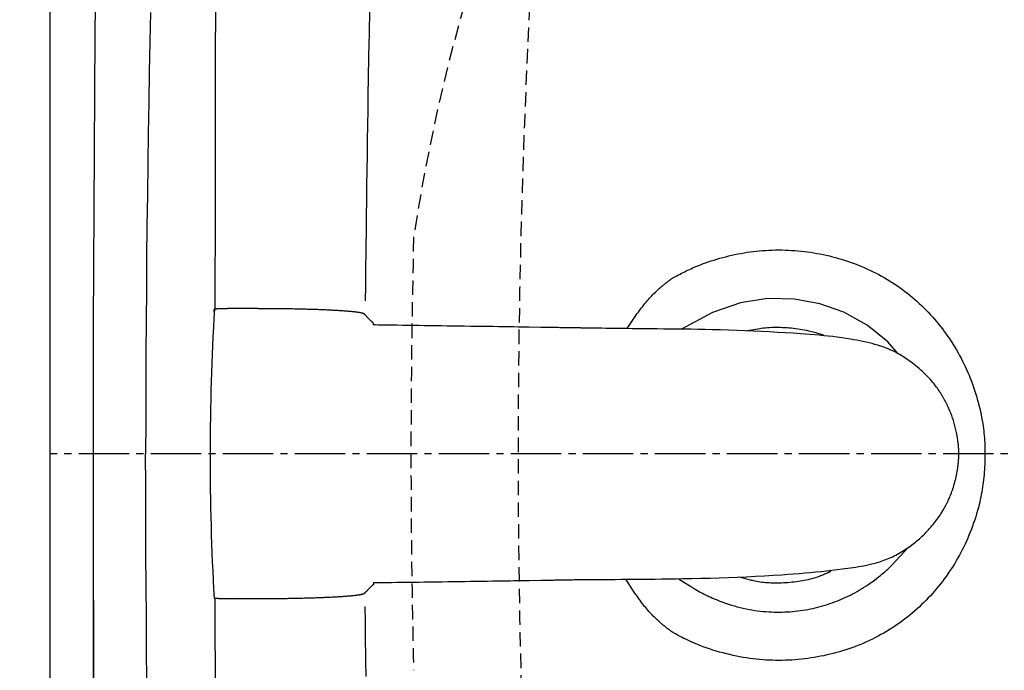
# Model space of a CAD drawing. Extents: x 10 to 2010, y 105 to 2905.
# Drawn here: x 341 to 478, y 2380 to 2470 of the extents above; entities that cross this region are included whole.
import ezdxf

# ---------------------------------------------------------------- set-up
doc = ezdxf.new("R2010")
doc.units = 0
doc.linetypes.add('EXLTYPE1', pattern=[3, 2, -1])
doc.linetypes.add('EXLTYPE3', pattern=[10, 7, -1, 1, -1])
doc.layers.get('0').update_dxf_attribs({"linetype": 'CONTINUOUS'})
doc.layers.get('DEFPOINTS').update_dxf_attribs({"linetype": 'CONTINUOUS'})
for name, color, linetype in [('タンク', 7, 'CONTINUOUS'), ('便器', 7, 'CONTINUOUS'), ('寸法', 7, 'CONTINUOUS'), ('ｱｼﾞｬｽﾀｰ', 7, 'CONTINUOUS')]:
    doc.layers.add(name, color=color, linetype=linetype)
doc.styles.add('EXCADDIM1', font='monotxt', dxfattribs={"width": 0.84, "bigfont": 'extfont'})
doc.styles.get("Standard").update_dxf_attribs({"font": 'monotxt', "bigfont": 'extfont'})
doc.dimstyles.new('ISO-25', dxfattribs={"dimtxt": 2.5, "dimasz": 2.5, "dimexe": 1.25, "dimexo": 0.625, "dimtad": 1, "dimtxsty": 'STANDARD', "dimcen": 2.5, "dimazin": 3, "dimtfac": 1, "dimtmove": 0, "dimatfit": 3})

# ---------------------------------------------------------------- blocks, each defined once
blk = doc.blocks.new('EX_NORM')
at = {"color": 0, "linetype": 'CONTINUOUS'}
for q in [(-1, 0.1667), (-1, 0), (-1, -0.1667)]:
    blk.add_line((0, 0), q, dxfattribs=at)
blk = doc.blocks.new('*D15')
at = {"layer": 'DEFPOINTS', "color": 0}
for p in [(351, 2415), (1100, 2410), (1100, 2032)]:
    blk.add_point(p, dxfattribs=at)
at = {"layer": '寸法', "color": 3, "linetype": 'CONTINUOUS'}
for p, q in [((351, 2408), (351, 2022)), ((381, 2032), (1070, 2032))]:
    blk.add_line(p, q, dxfattribs=at)
at = {"layer": '寸法', "color": 3, "xscale": 30, "yscale": 30, "zscale": 30, "rotation": 180}
blk.add_blockref('EX_NORM', (351, 2032), dxfattribs=at)
at = {"layer": '寸法', "color": 3, "xscale": 30, "yscale": 30, "zscale": 30}
blk.add_blockref('EX_NORM', (1100, 2032), dxfattribs=at)
at = {"layer": '寸法', "color": 2, "insert": (725.5, 2055.5), "char_height": 40, "attachment_point": 5, "style": 'EXCADDIM1'}
blk.add_mtext('740', dxfattribs=at)
blk = doc.blocks.new('*D19')
at = {"layer": 'DEFPOINTS', "color": 0}
for p in [(1100, 2410), (345, 2399), (345, 1977)]:
    blk.add_point(p, dxfattribs=at)
at = {"layer": '寸法', "color": 3, "linetype": 'CONTINUOUS'}
for p, q in [((1100, 2403), (1100, 1967)), ((345, 2392), (345, 1967)), ((1070, 1977), (375, 1977))]:
    blk.add_line(p, q, dxfattribs=at)
at = {"layer": '寸法', "color": 3, "xscale": 30, "yscale": 30, "zscale": 30, "rotation": 180}
blk.add_blockref('EX_NORM', (345, 1977), dxfattribs=at)
at = {"layer": '寸法', "color": 3, "xscale": 30, "yscale": 30, "zscale": 30}
blk.add_blockref('EX_NORM', (1100, 1977), dxfattribs=at)
at = {"layer": '寸法', "color": 2, "insert": (722.5, 2000.5), "char_height": 40, "attachment_point": 5, "style": 'EXCADDIM1'}
blk.add_mtext('755', dxfattribs=at)
blk = doc.blocks.new('*D21')
at = {"layer": 'DEFPOINTS', "color": 0}
for p in [(376.25, 2410), (285.5, 2110), (345, 2110)]:
    blk.add_point(p, dxfattribs=at)
at = {"layer": '寸法', "color": 3, "linetype": 'CONTINUOUS'}
for p, q in [((339.4, 2410), (275.5, 2410)), ((285.5, 2380), (285.5, 2140)), ((308.15, 2110), (275.5, 2110))]:
    blk.add_line(p, q, dxfattribs=at)
at = {"layer": '寸法', "color": 3, "xscale": 30, "yscale": 30, "zscale": 30}
for p, rotation in [((285.5, 2410), 90), ((285.5, 2110), 270)]:
    blk.add_blockref('EX_NORM', p, dxfattribs=dict(at, rotation=rotation))
at = {"layer": '寸法', "color": 2, "insert": (262, 2260), "char_height": 40, "attachment_point": 5, "rotation": 90, "style": 'EXCADDIM1'}
blk.add_mtext('300', dxfattribs=at)

msp = doc.modelspace()

# ---------------------------------------------------------------- linework, layer by layer
at = {"layer": 'タンク', "color": 6, "linetype": 'CONTINUOUS'}
for p, q in [((367.791, 2430.049), (367.712, 2429.781)), ((367.791, 2430.049), (367.712, 2429.781)), ((413.18, 2427.559), (411.562, 2427.583)), ((411.558, 2392.414), (413.175, 2392.439)), ((370.746, 2390.195), (370.746, 2390.195))]:
    msp.add_line(p, q, dxfattribs=at)
at = {"layer": 'タンク', "color": 2, "linetype": 'CONTINUOUS', "flags": 128}
for points in [[(351.335, 2476.302), (351.255, 2468.241), (351.186, 2460.151), (351.129, 2452.055), (351.083, 2443.974), (351.047, 2435.93), (351.021, 2427.944), (351.005, 2420.038), (350.999, 2412.234), (351.001, 2405.685), (351.01, 2399.213), (351.026, 2392.806), (351.048, 2386.452), (351.076, 2380.137), (351.112, 2373.85)], [(358.962, 2471.302), (358.878, 2467.213), (358.799, 2463.061), (358.725, 2458.853), (358.656, 2454.596), (358.593, 2450.297), (358.535, 2445.962), (358.482, 2441.598), (358.436, 2437.212), (358.396, 2432.811), (358.363, 2428.401), (358.336, 2423.99), (358.315, 2419.239), (358.301, 2414.495), (358.296, 2410)], [(431.286, 2434.304), (431.286, 2434.304), (431.286, 2434.304), (431.286, 2434.304), (431.286, 2434.304), (431.286, 2434.304), (431.286, 2434.304), (431.286, 2434.304), (431.286, 2434.304), (431.286, 2434.304), (431.286, 2434.304), (431.286, 2434.304), (431.295, 2434.309), (431.322, 2434.324), (431.365, 2434.349), (431.421, 2434.381), (431.49, 2434.419), (431.57, 2434.464), (431.658, 2434.514), (431.753, 2434.567), (431.853, 2434.622), (431.957, 2434.68), (432.062, 2434.737), (432.275, 2434.852), (432.487, 2434.966), (432.701, 2435.077), (432.915, 2435.186), (433.13, 2435.294), (433.347, 2435.4), (433.565, 2435.504), (433.786, 2435.607), (434.009, 2435.708), (434.234, 2435.808), (434.463, 2435.907), (434.837, 2436.062), (435.219, 2436.214), (435.607, 2436.362), (436.001, 2436.506), (436.399, 2436.645), (436.801, 2436.78), (437.205, 2436.909), (437.611, 2437.034), (438.017, 2437.153), (438.423, 2437.266), (438.828, 2437.373), (439.257, 2437.48), (439.685, 2437.581), (440.11, 2437.674), (440.533, 2437.761), (440.956, 2437.841), (441.377, 2437.914), (441.797, 2437.981), (442.218, 2438.041), (442.638, 2438.095), (443.059, 2438.142), (443.481, 2438.184), (443.928, 2438.221), (444.376, 2438.252), (444.825, 2438.276), (445.274, 2438.293), (445.724, 2438.304), (446.174, 2438.308), (446.625, 2438.305), (447.074, 2438.295), (447.524, 2438.279), (447.972, 2438.256), (448.42, 2438.226), (448.864, 2438.19), (449.307, 2438.147), (449.748, 2438.098), (450.188, 2438.042), (450.627, 2437.98), (451.064, 2437.911), (451.5, 2437.836), (451.934, 2437.755), (452.366, 2437.667), (452.797, 2437.573), (453.226, 2437.473), (453.646, 2437.369), (454.064, 2437.258), (454.481, 2437.142), (454.895, 2437.02), (455.308, 2436.892), (455.718, 2436.758), (456.127, 2436.618), (456.534, 2436.472), (456.938, 2436.32), (457.34, 2436.162), (457.74, 2435.998), (458.137, 2435.829), (458.532, 2435.653), (458.924, 2435.472), (459.314, 2435.284), (459.7, 2435.091), (460.084, 2434.891), (460.464, 2434.685), (460.84, 2434.474), (461.213, 2434.256), (461.582, 2434.032), (461.948, 2433.801), (462.308, 2433.565), (462.664, 2433.323), (463.017, 2433.075), (463.365, 2432.821), (463.709, 2432.562), (464.048, 2432.297), (464.384, 2432.026), (464.715, 2431.75), (465.042, 2431.468), (465.364, 2431.182), (465.683, 2430.89), (466, 2430.591), (466.313, 2430.286), (466.621, 2429.977), (466.924, 2429.663), (467.223, 2429.344), (467.517, 2429.02), (467.806, 2428.692), (468.09, 2428.359), (468.369, 2428.022), (468.643, 2427.68), (468.911, 2427.334), (469.175, 2426.983), (469.433, 2426.628), (469.686, 2426.269), (469.934, 2425.905), (470.175, 2425.538), (470.411, 2425.168), (470.642, 2424.794), (470.867, 2424.416), (471.085, 2424.035), (471.299, 2423.651), (471.506, 2423.264), (471.704, 2422.88), (471.897, 2422.492), (472.085, 2422.101), (472.266, 2421.707), (472.442, 2421.31), (472.612, 2420.909), (472.776, 2420.504), (472.934, 2420.096), (473.087, 2419.684), (473.234, 2419.267), (473.376, 2418.847), (473.509, 2418.429), (473.637, 2418.009), (473.759, 2417.585), (473.875, 2417.16), (473.985, 2416.733), (474.088, 2416.307), (474.185, 2415.881), (474.275, 2415.456), (474.359, 2415.034), (474.435, 2414.614), (474.504, 2414.198), (474.555, 2413.861), (474.601, 2413.526), (474.642, 2413.194), (474.679, 2412.862), (474.711, 2412.532), (474.739, 2412.203), (474.763, 2411.874), (474.782, 2411.544), (474.798, 2411.213), (474.809, 2410.881), (474.817, 2410.547), (474.822, 2410.206), (474.822, 2409.863), (474.819, 2409.518), (474.813, 2409.173), (474.802, 2408.826), (474.788, 2408.479), (474.77, 2408.132), (474.749, 2407.786), (474.724, 2407.44), (474.695, 2407.096), (474.663, 2406.754), (474.626, 2406.405), (474.585, 2406.059), (474.54, 2405.714), (474.491, 2405.369), (474.437, 2405.026), (474.379, 2404.682), (474.316, 2404.338), (474.248, 2403.994), (474.175, 2403.648), (474.096, 2403.301), (474.012, 2402.953), (473.904, 2402.529), (473.787, 2402.103), (473.663, 2401.675), (473.531, 2401.246), (473.393, 2400.817), (473.247, 2400.388), (473.095, 2399.961), (472.936, 2399.535), (472.772, 2399.113), (472.601, 2398.694), (472.425, 2398.279), (472.245, 2397.872), (472.06, 2397.47), (471.869, 2397.073), (471.673, 2396.68), (471.472, 2396.292), (471.266, 2395.908), (471.054, 2395.528), (470.837, 2395.152), (470.615, 2394.78), (470.387, 2394.412), (470.154, 2394.048), (469.915, 2393.687), (469.672, 2393.33), (469.423, 2392.976), (469.168, 2392.627), (468.909, 2392.281), (468.644, 2391.939), (468.374, 2391.601), (468.099, 2391.267), (467.819, 2390.937), (467.534, 2390.612), (467.244, 2390.292), (466.947, 2389.973), (466.645, 2389.66), (466.339, 2389.351), (466.027, 2389.047), (465.711, 2388.748), (465.39, 2388.454), (465.064, 2388.165), (464.734, 2387.881), (464.399, 2387.602), (464.06, 2387.329), (463.716, 2387.061), (463.362, 2386.794), (463.004, 2386.534), (462.642, 2386.279), (462.276, 2386.03), (461.905, 2385.787), (461.531, 2385.551), (461.153, 2385.32), (460.77, 2385.096), (460.385, 2384.878), (459.995, 2384.667), (459.602, 2384.463), (459.204, 2384.264), (458.801, 2384.072), (458.396, 2383.886), (457.988, 2383.707), (457.577, 2383.535), (457.163, 2383.369), (456.747, 2383.21), (456.328, 2383.057), (455.906, 2382.91), (455.483, 2382.77), (455.057, 2382.636), (454.627, 2382.507), (454.195, 2382.385), (453.761, 2382.269), (453.325, 2382.159), (452.888, 2382.056), (452.449, 2381.959), (452.009, 2381.869), (451.568, 2381.785), (451.125, 2381.708), (450.681, 2381.638), (450.237, 2381.574), (449.791, 2381.517), (449.345, 2381.467), (448.898, 2381.424), (448.451, 2381.387), (448.003, 2381.357), (447.554, 2381.334), (447.106, 2381.318), (446.657, 2381.308), (446.208, 2381.305), (445.76, 2381.308), (445.311, 2381.319), (444.864, 2381.336), (444.416, 2381.359), (443.969, 2381.39), (443.52, 2381.427), (443.07, 2381.472), (442.619, 2381.524), (442.166, 2381.583), (441.711, 2381.65), (441.253, 2381.725), (440.792, 2381.807), (440.328, 2381.898), (439.862, 2381.996), (439.393, 2382.102), (438.923, 2382.215), (438.452, 2382.336), (437.983, 2382.465), (437.515, 2382.6), (437.051, 2382.742), (436.591, 2382.891), (436.136, 2383.047), (435.688, 2383.209), (435.248, 2383.377), (434.959, 2383.492), (434.674, 2383.609), (434.393, 2383.73), (434.115, 2383.852), (433.839, 2383.978), (433.567, 2384.105), (433.297, 2384.236), (433.029, 2384.368), (432.763, 2384.504), (432.499, 2384.641), (432.237, 2384.781), (432.107, 2384.851), (431.98, 2384.921), (431.857, 2384.988), (431.741, 2385.053), (431.634, 2385.113), (431.537, 2385.167), (431.453, 2385.214), (431.384, 2385.253), (431.333, 2385.282), (431.3, 2385.301), (431.289, 2385.307), (431.289, 2385.307), (431.289, 2385.307), (431.289, 2385.307), (431.289, 2385.307), (431.289, 2385.307), (431.289, 2385.307), (431.289, 2385.307), (431.289, 2385.307), (431.289, 2385.307), (431.289, 2385.307), (431.289, 2385.307)], [(429.81, 2433.128), (429.81, 2433.128), (429.811, 2433.129), (429.814, 2433.131), (429.817, 2433.134), (429.821, 2433.137), (429.825, 2433.141), (429.83, 2433.145), (429.835, 2433.149), (429.841, 2433.154), (429.848, 2433.16), (429.854, 2433.165), (429.888, 2433.193), (429.925, 2433.224), (429.967, 2433.258), (430.013, 2433.296), (430.061, 2433.336), (430.112, 2433.378), (430.165, 2433.421), (430.219, 2433.465), (430.274, 2433.509), (430.329, 2433.553), (430.384, 2433.597), (430.438, 2433.64), (430.491, 2433.682), (430.544, 2433.723), (430.596, 2433.764), (430.648, 2433.804), (430.7, 2433.844), (430.752, 2433.884), (430.804, 2433.924), (430.857, 2433.965), (430.91, 2434.007), (430.964, 2434.049), (431.007, 2434.082), (431.049, 2434.115), (431.09, 2434.148), (431.129, 2434.179), (431.166, 2434.208), (431.2, 2434.235), (431.229, 2434.258), (431.253, 2434.277), (431.271, 2434.291), (431.282, 2434.301), (431.286, 2434.304), (431.286, 2434.304), (431.286, 2434.304), (431.286, 2434.304), (431.286, 2434.304), (431.286, 2434.304), (431.286, 2434.304), (431.286, 2434.304), (431.286, 2434.304), (431.286, 2434.304), (431.286, 2434.304), (431.286, 2434.304)], [(425.15, 2427.38), (426.275, 2429.079), (426.413, 2429.281), (426.554, 2429.482), (426.698, 2429.682), (426.845, 2429.88), (426.995, 2430.077), (427.147, 2430.274), (427.302, 2430.47), (427.46, 2430.666), (427.621, 2430.862), (427.776, 2431.048), (427.933, 2431.233), (428.09, 2431.416), (428.248, 2431.597), (428.405, 2431.773), (428.561, 2431.945), (428.715, 2432.11), (428.866, 2432.268), (429.013, 2432.418), (429.156, 2432.558), (429.294, 2432.688), (429.344, 2432.734), (429.394, 2432.778), (429.442, 2432.82), (429.489, 2432.861), (429.534, 2432.9), (429.578, 2432.937), (429.62, 2432.972), (429.66, 2433.005), (429.698, 2433.036), (429.733, 2433.065), (429.766, 2433.092), (429.772, 2433.097), (429.778, 2433.102), (429.784, 2433.107), (429.789, 2433.111), (429.794, 2433.115), (429.799, 2433.119), (429.802, 2433.122), (429.805, 2433.124), (429.808, 2433.126), (429.809, 2433.127), (429.81, 2433.128)], [(441.584, 2427.075), (443.573, 2427.41), (443.757, 2427.438), (444.041, 2427.476), (444.33, 2427.508), (444.622, 2427.534), (444.917, 2427.554), (445.216, 2427.569), (445.516, 2427.578), (445.818, 2427.582), (446.121, 2427.58), (446.425, 2427.574), (446.729, 2427.562), (447.032, 2427.546), (447.339, 2427.526), (447.644, 2427.5), (447.949, 2427.471), (448.252, 2427.437), (448.553, 2427.398), (448.853, 2427.356), (449.151, 2427.31), (449.447, 2427.26), (449.741, 2427.207), (450.033, 2427.15), (450.322, 2427.09), (450.533, 2427.043), (450.742, 2426.995), (450.95, 2426.944), (451.156, 2426.891), (451.36, 2426.835), (451.562, 2426.775), (451.761, 2426.713), (451.958, 2426.647), (452.153, 2426.577), (452.344, 2426.503), (452.442, 2426.463)], [(358.482, 2378.402), (358.436, 2382.787), (358.396, 2387.189), (358.363, 2391.599), (358.336, 2396.01), (358.315, 2400.761), (358.301, 2405.505), (358.296, 2410)], [(453.44, 2393.649), (453.419, 2393.64), (453.386, 2393.625), (453.347, 2393.608), (453.303, 2393.588), (453.256, 2393.568), (453.207, 2393.546), (453.155, 2393.523), (453.102, 2393.499), (452.971, 2393.441), (452.837, 2393.382), (452.701, 2393.323), (452.564, 2393.263), (452.424, 2393.203), (452.282, 2393.144), (452.137, 2393.086), (451.991, 2393.028), (451.843, 2392.971), (451.693, 2392.916), (451.541, 2392.863), (451.294, 2392.782), (451.043, 2392.705), (450.788, 2392.633), (450.529, 2392.566), (450.267, 2392.504), (450.002, 2392.446), (449.735, 2392.392), (449.466, 2392.342), (449.196, 2392.297), (448.925, 2392.255), (448.653, 2392.217), (448.354, 2392.18), (448.055, 2392.147), (447.755, 2392.118), (447.456, 2392.094), (447.156, 2392.073), (446.857, 2392.058), (446.557, 2392.046), (446.258, 2392.039), (445.959, 2392.037), (445.66, 2392.038), (445.362, 2392.044), (445.111, 2392.052), (444.86, 2392.064), (444.611, 2392.079), (444.362, 2392.098), (444.115, 2392.12), (443.87, 2392.146), (443.626, 2392.177), (443.385, 2392.212), (443.146, 2392.252), (442.911, 2392.297), (442.678, 2392.346), (442.541, 2392.378), (442.406, 2392.412), (442.273, 2392.446), (440.663, 2392.884)], [(429.805, 2386.49), (429.8, 2386.494), (429.787, 2386.506), (429.767, 2386.525), (429.74, 2386.55), (429.707, 2386.58), (429.669, 2386.616), (429.627, 2386.655), (429.581, 2386.697), (429.533, 2386.742), (429.483, 2386.788), (429.432, 2386.835), (429.331, 2386.93), (429.228, 2387.025), (429.126, 2387.12), (429.024, 2387.217), (428.922, 2387.315), (428.819, 2387.414), (428.717, 2387.515), (428.614, 2387.617), (428.512, 2387.722), (428.41, 2387.829), (428.307, 2387.939), (428.158, 2388.104), (428.01, 2388.274), (427.862, 2388.449), (427.715, 2388.628), (427.569, 2388.81), (427.425, 2388.995), (427.282, 2389.181), (427.14, 2389.368), (427.001, 2389.556), (426.864, 2389.743), (426.729, 2389.928), (426.624, 2390.075), (426.521, 2390.22), (426.419, 2390.364), (426.32, 2390.507), (426.222, 2390.649), (426.126, 2390.79), (426.033, 2390.931), (424.962, 2392.569)], [(431.289, 2385.307), (431.289, 2385.307), (431.289, 2385.307), (431.289, 2385.307), (431.289, 2385.307), (431.289, 2385.307), (431.289, 2385.307), (431.289, 2385.307), (431.289, 2385.307), (431.289, 2385.307), (431.289, 2385.307), (431.289, 2385.307), (431.283, 2385.312), (431.266, 2385.325), (431.239, 2385.346), (431.204, 2385.374), (431.162, 2385.407), (431.114, 2385.444), (431.061, 2385.485), (431.005, 2385.529), (430.948, 2385.574), (430.89, 2385.62), (430.833, 2385.665), (430.777, 2385.709), (430.723, 2385.752), (430.671, 2385.793), (430.62, 2385.834), (430.569, 2385.875), (430.519, 2385.915), (430.468, 2385.956), (430.417, 2385.997), (430.365, 2386.039), (430.311, 2386.082), (430.256, 2386.126), (430.199, 2386.172), (430.142, 2386.218), (430.085, 2386.264), (430.03, 2386.308), (429.978, 2386.35), (429.93, 2386.388), (429.888, 2386.422), (429.854, 2386.45), (429.827, 2386.471), (429.81, 2386.485), (429.805, 2386.49)]]:
    msp.add_lwpolyline(points, dxfattribs=at)
at = {"layer": 'タンク', "color": 4, "linetype": 'CONTINUOUS', "flags": 128}
for points in [[(389.374, 2471.617), (389.309, 2468.403), (389.249, 2465.23), (389.194, 2462.112), (389.157, 2459.93), (389.123, 2457.778), (389.09, 2455.65), (389.06, 2453.541), (389.03, 2451.444), (389.002, 2449.355), (388.975, 2447.266), (388.949, 2445.173), (388.923, 2443.071), (388.897, 2440.953), (388.871, 2438.813), (388.856, 2437.532), (388.84, 2436.265), (388.825, 2435.034), (388.811, 2433.862), (388.798, 2432.771), (388.786, 2431.786), (388.779, 2431.233)], [(462.789, 2423.895), (461.329, 2425.569), (458.465, 2427.869), (455.248, 2429.648), (451.879, 2430.845), (448.363, 2431.492), (444.609, 2431.552), (440.898, 2430.988), (436.976, 2429.613), (432.71, 2427.305)], [(432.252, 2392.646), (433.852, 2391.647), (433.912, 2391.61), (433.985, 2391.565), (434.069, 2391.513), (434.163, 2391.456), (434.264, 2391.394), (434.371, 2391.33), (434.482, 2391.263), (434.595, 2391.196), (434.824, 2391.063), (435.056, 2390.931), (435.289, 2390.802), (435.524, 2390.676), (435.762, 2390.551), (436.003, 2390.429), (436.246, 2390.309), (436.492, 2390.192), (436.741, 2390.077), (436.993, 2389.964), (437.248, 2389.854), (437.63, 2389.695), (438.019, 2389.542), (438.414, 2389.395), (438.813, 2389.254), (439.217, 2389.12), (439.623, 2388.992), (440.031, 2388.871), (440.441, 2388.758), (440.851, 2388.652), (441.26, 2388.554), (441.667, 2388.465), (442.065, 2388.385), (442.46, 2388.314), (442.853, 2388.251), (443.245, 2388.196), (443.634, 2388.148), (444.022, 2388.108), (444.409, 2388.074), (444.794, 2388.048), (445.179, 2388.029), (445.562, 2388.016), (445.944, 2388.01), (446.307, 2388.01), (446.668, 2388.016), (447.03, 2388.027), (447.39, 2388.045), (447.75, 2388.068), (448.109, 2388.096), (448.468, 2388.131), (448.826, 2388.172), (449.183, 2388.218), (449.539, 2388.27), (449.895, 2388.328), (450.239, 2388.391), (450.582, 2388.458), (450.924, 2388.532), (451.266, 2388.61), (451.606, 2388.694), (451.945, 2388.784), (452.282, 2388.878), (452.618, 2388.978), (452.952, 2389.082), (453.285, 2389.192), (453.616, 2389.306), (453.936, 2389.422), (454.254, 2389.543), (454.57, 2389.669), (454.885, 2389.8), (455.199, 2389.936), (455.512, 2390.078), (455.823, 2390.225), (456.134, 2390.379), (456.444, 2390.538), (456.753, 2390.704), (457.062, 2390.876), (457.367, 2391.053), (457.672, 2391.237), (457.975, 2391.426), (458.277, 2391.621), (458.577, 2391.821), (458.874, 2392.026), (459.169, 2392.235), (459.462, 2392.449), (459.75, 2392.667), (460.035, 2392.888), (460.316, 2393.112), (460.523, 2393.282), (460.726, 2393.452), (460.927, 2393.625), (461.124, 2393.8), (461.317, 2393.977), (461.506, 2394.156), (461.691, 2394.338), (461.871, 2394.522), (464.17, 2396.977)], [(388.897, 2379.047), (388.871, 2381.187), (388.856, 2382.468), (388.84, 2383.735), (388.825, 2384.966), (388.811, 2386.138), (388.798, 2387.228), (388.786, 2388.214), (388.779, 2388.767)]]:
    msp.add_lwpolyline(points, dxfattribs=at)
at = {"layer": 'タンク', "color": 6, "linetype": 'CONTINUOUS', "flags": 128}
for points in [[(370.085, 2430.156), (370.085, 2430.156), (370.085, 2430.156), (370.085, 2430.156), (370.085, 2430.156), (370.085, 2430.156), (370.085, 2430.156), (370.085, 2430.156), (370.085, 2430.156), (370.085, 2430.156), (370.085, 2430.156), (370.085, 2430.156), (370.083, 2430.156), (370.077, 2430.156), (370.068, 2430.156), (370.056, 2430.156), (370.04, 2430.156), (370.023, 2430.156), (370.003, 2430.156), (369.982, 2430.156), (369.96, 2430.156), (369.936, 2430.156), (369.913, 2430.156), (369.865, 2430.156), (369.816, 2430.156), (369.767, 2430.156), (369.718, 2430.156), (369.668, 2430.156), (369.617, 2430.155), (369.567, 2430.154), (369.516, 2430.154), (369.464, 2430.153), (369.412, 2430.152), (369.359, 2430.151), (369.289, 2430.15), (369.218, 2430.149), (369.147, 2430.147), (369.075, 2430.146), (369.003, 2430.144), (368.931, 2430.142), (368.859, 2430.14), (368.787, 2430.137), (368.715, 2430.135), (368.644, 2430.132), (368.573, 2430.129), (368.519, 2430.127), (368.465, 2430.125), (368.412, 2430.122), (368.36, 2430.119), (368.308, 2430.116), (368.258, 2430.113), (368.208, 2430.11), (368.159, 2430.106), (368.112, 2430.102), (368.066, 2430.098), (368.021, 2430.094), (368.001, 2430.092), (367.981, 2430.09), (367.962, 2430.088), (367.943, 2430.085), (367.925, 2430.083), (367.907, 2430.08), (367.889, 2430.077), (367.872, 2430.074), (367.856, 2430.071), (367.84, 2430.068), (367.824, 2430.064), (367.82, 2430.063), (367.816, 2430.062), (367.811, 2430.061), (367.807, 2430.059), (367.804, 2430.058), (367.8, 2430.057), (367.798, 2430.055), (367.795, 2430.054), (367.793, 2430.053), (367.792, 2430.051), (367.791, 2430.05), (367.791, 2430.05), (367.791, 2430.05), (367.791, 2430.05), (367.791, 2430.049), (367.791, 2430.049), (367.791, 2430.049), (367.791, 2430.049), (367.791, 2430.049), (367.791, 2430.049), (367.791, 2430.049), (367.791, 2430.049)], [(370.085, 2430.156), (370.085, 2430.156), (370.085, 2430.156), (370.085, 2430.156), (370.085, 2430.156), (370.085, 2430.156), (370.085, 2430.156), (370.085, 2430.156), (370.085, 2430.156), (370.085, 2430.156), (370.085, 2430.156), (370.085, 2430.156), (370.083, 2430.156), (370.077, 2430.156), (370.068, 2430.156), (370.056, 2430.156), (370.04, 2430.156), (370.023, 2430.156), (370.003, 2430.156), (369.982, 2430.156), (369.96, 2430.156), (369.936, 2430.156), (369.913, 2430.156), (369.865, 2430.156), (369.816, 2430.156), (369.767, 2430.156), (369.718, 2430.156), (369.668, 2430.156), (369.617, 2430.155), (369.567, 2430.154), (369.516, 2430.154), (369.464, 2430.153), (369.412, 2430.152), (369.359, 2430.151), (369.289, 2430.15), (369.218, 2430.149), (369.147, 2430.147), (369.075, 2430.146), (369.003, 2430.144), (368.931, 2430.142), (368.859, 2430.14), (368.787, 2430.137), (368.715, 2430.135), (368.644, 2430.132), (368.573, 2430.129), (368.519, 2430.127), (368.465, 2430.125), (368.412, 2430.122), (368.36, 2430.119), (368.308, 2430.116), (368.258, 2430.113), (368.208, 2430.11), (368.159, 2430.106), (368.112, 2430.102), (368.066, 2430.098), (368.021, 2430.094), (368.001, 2430.092), (367.981, 2430.09), (367.962, 2430.088), (367.943, 2430.085), (367.925, 2430.083), (367.907, 2430.08), (367.889, 2430.077), (367.872, 2430.074), (367.856, 2430.071), (367.84, 2430.068), (367.824, 2430.064), (367.82, 2430.063), (367.816, 2430.062), (367.811, 2430.061), (367.807, 2430.059), (367.804, 2430.058), (367.8, 2430.057), (367.798, 2430.055), (367.795, 2430.054), (367.793, 2430.053), (367.792, 2430.051), (367.791, 2430.05), (367.791, 2430.05), (367.791, 2430.05), (367.791, 2430.05), (367.791, 2430.049), (367.791, 2430.049), (367.791, 2430.049), (367.791, 2430.049), (367.791, 2430.049), (367.791, 2430.049), (367.791, 2430.049), (367.791, 2430.049)], [(373.664, 2430.156), (373.264, 2430.156), (371.664, 2430.156), (370.086, 2430.156)], [(388.645, 2429.414), (388.644, 2429.415), (388.642, 2429.416), (388.639, 2429.417), (388.635, 2429.419), (388.63, 2429.422), (388.624, 2429.425), (388.617, 2429.428), (388.61, 2429.432), (388.603, 2429.435), (388.596, 2429.439), (388.589, 2429.442), (388.576, 2429.449), (388.563, 2429.456), (388.551, 2429.462), (388.54, 2429.467), (388.529, 2429.473), (388.518, 2429.478), (388.508, 2429.482), (388.497, 2429.487), (388.487, 2429.491), (388.476, 2429.496), (388.465, 2429.5), (388.416, 2429.517), (388.36, 2429.533), (388.297, 2429.549), (388.23, 2429.564), (388.159, 2429.578), (388.083, 2429.592), (388.005, 2429.605), (387.925, 2429.618), (387.843, 2429.63), (387.76, 2429.642), (387.677, 2429.653), (387.559, 2429.668), (387.442, 2429.683), (387.327, 2429.696), (387.212, 2429.709), (387.098, 2429.721), (386.985, 2429.733), (386.872, 2429.744), (386.76, 2429.755), (386.648, 2429.765), (386.537, 2429.775), (386.425, 2429.785), (386.283, 2429.796), (386.141, 2429.808), (385.999, 2429.819), (385.857, 2429.829), (385.715, 2429.839), (385.573, 2429.849), (385.431, 2429.859), (385.289, 2429.868), (385.147, 2429.877), (385.005, 2429.885), (384.862, 2429.894), (384.691, 2429.904), (384.519, 2429.913), (384.348, 2429.922), (384.176, 2429.931), (384.004, 2429.94), (383.832, 2429.948), (383.66, 2429.956), (383.488, 2429.964), (383.316, 2429.972), (383.144, 2429.979), (382.972, 2429.987), (382.776, 2429.994), (382.581, 2430.002), (382.385, 2430.01), (382.188, 2430.017), (381.991, 2430.024), (381.793, 2430.03), (381.594, 2430.037), (381.394, 2430.043), (381.193, 2430.05), (380.989, 2430.056), (380.784, 2430.061), (380.558, 2430.068), (380.329, 2430.074), (380.1, 2430.079), (379.869, 2430.085), (379.639, 2430.09), (379.409, 2430.096), (379.18, 2430.101), (378.952, 2430.105), (378.727, 2430.11), (378.504, 2430.114), (378.284, 2430.118), (378.12, 2430.121), (377.957, 2430.123), (377.796, 2430.126), (377.636, 2430.128), (377.477, 2430.13), (377.317, 2430.132), (377.157, 2430.134), (376.997, 2430.136), (376.835, 2430.138), (376.672, 2430.14), (376.507, 2430.141), (376.369, 2430.143), (376.231, 2430.144), (376.091, 2430.145), (375.952, 2430.146), (375.814, 2430.147), (375.677, 2430.148), (375.542, 2430.149), (375.409, 2430.15), (375.279, 2430.151), (375.153, 2430.152), (375.031, 2430.152), (374.969, 2430.153), (374.908, 2430.153), (374.848, 2430.153), (374.787, 2430.154), (374.727, 2430.154), (374.665, 2430.154), (374.603, 2430.154), (374.539, 2430.155), (374.473, 2430.155), (374.405, 2430.155), (374.334, 2430.155), (374.272, 2430.155), (374.21, 2430.155), (374.147, 2430.155), (374.083, 2430.155), (374.021, 2430.155), (373.961, 2430.155), (373.903, 2430.156), (373.849, 2430.156), (373.798, 2430.156), (373.753, 2430.156), (373.713, 2430.156), (373.706, 2430.156), (373.699, 2430.156), (373.692, 2430.156), (373.686, 2430.156), (373.681, 2430.156), (373.676, 2430.156), (373.672, 2430.156), (373.668, 2430.156), (373.666, 2430.156), (373.664, 2430.156), (373.664, 2430.156)], [(389.892, 2428.171), (389.891, 2428.173), (389.885, 2428.178), (389.877, 2428.185), (389.867, 2428.196), (389.853, 2428.208), (389.838, 2428.223), (389.821, 2428.239), (389.802, 2428.257), (389.783, 2428.276), (389.762, 2428.296), (389.741, 2428.316), (389.698, 2428.357), (389.654, 2428.399), (389.61, 2428.441), (389.564, 2428.485), (389.519, 2428.529), (389.472, 2428.574), (389.426, 2428.619), (389.379, 2428.664), (389.332, 2428.71), (389.286, 2428.756), (389.239, 2428.802), (389.195, 2428.846), (389.151, 2428.89), (389.108, 2428.935), (389.065, 2428.978), (389.022, 2429.022), (388.98, 2429.065), (388.939, 2429.108), (388.898, 2429.15), (388.858, 2429.192), (388.819, 2429.233), (388.78, 2429.273), (388.761, 2429.293), (388.743, 2429.312), (388.725, 2429.33), (388.709, 2429.348), (388.694, 2429.364), (388.68, 2429.378), (388.668, 2429.39), (388.658, 2429.4), (388.651, 2429.408), (388.647, 2429.413), (388.645, 2429.414)], [(411.562, 2427.583), (411.545, 2427.584), (411.496, 2427.584), (411.416, 2427.585), (411.309, 2427.587), (411.178, 2427.589), (411.025, 2427.591), (410.853, 2427.594), (410.665, 2427.596), (410.463, 2427.599), (410.251, 2427.602), (410.03, 2427.605), (409.393, 2427.615), (408.719, 2427.624), (408.013, 2427.635), (407.278, 2427.645), (406.52, 2427.656), (405.742, 2427.667), (404.95, 2427.679), (404.148, 2427.69), (403.341, 2427.702), (402.532, 2427.713), (401.727, 2427.725), (400.929, 2427.736), (400.138, 2427.748), (399.353, 2427.759), (398.573, 2427.77), (397.798, 2427.781), (397.026, 2427.792), (396.257, 2427.803), (395.489, 2427.813), (394.721, 2427.824), (393.954, 2427.835), (393.185, 2427.846), (392.696, 2427.853), (392.214, 2427.86), (391.749, 2427.866), (391.307, 2427.873), (390.897, 2427.878), (390.527, 2427.884), (390.207, 2427.888), (389.943, 2427.892), (389.89, 2427.893)], [(389.942, 2427.897), (389.942, 2427.898), (389.941, 2427.901), (389.941, 2427.906), (389.94, 2427.912), (389.939, 2427.919), (389.938, 2427.928), (389.937, 2427.937), (389.936, 2427.948), (389.935, 2427.959), (389.934, 2427.971), (389.932, 2427.983), (389.93, 2428.001), (389.928, 2428.018), (389.926, 2428.036), (389.924, 2428.053), (389.922, 2428.07), (389.92, 2428.087), (389.917, 2428.102), (389.914, 2428.116), (389.911, 2428.129), (389.908, 2428.14), (389.905, 2428.149), (389.904, 2428.151), (389.903, 2428.153), (389.902, 2428.155), (389.901, 2428.156), (389.901, 2428.158), (389.9, 2428.16), (389.899, 2428.161), (389.898, 2428.163), (389.897, 2428.164), (389.896, 2428.166), (389.895, 2428.168), (389.894, 2428.168), (389.894, 2428.168), (389.894, 2428.169), (389.893, 2428.169), (389.893, 2428.17), (389.893, 2428.17), (389.893, 2428.17), (389.893, 2428.171), (389.892, 2428.171), (389.892, 2428.171), (389.892, 2428.171)], [(419.38, 2427.461), (419.371, 2427.462), (419.347, 2427.462), (419.309, 2427.462), (419.258, 2427.463), (419.196, 2427.464), (419.123, 2427.465), (419.043, 2427.466), (418.955, 2427.468), (418.861, 2427.469), (418.764, 2427.47), (418.664, 2427.472), (418.457, 2427.475), (418.247, 2427.478), (418.032, 2427.481), (417.814, 2427.484), (417.593, 2427.487), (417.369, 2427.491), (417.143, 2427.494), (416.916, 2427.497), (416.687, 2427.501), (416.459, 2427.504), (416.23, 2427.508), (416.008, 2427.511), (415.787, 2427.515), (415.567, 2427.519), (415.348, 2427.522), (415.132, 2427.526), (414.917, 2427.529), (414.705, 2427.533), (414.496, 2427.537), (414.29, 2427.54), (414.087, 2427.544), (413.887, 2427.547), (413.789, 2427.549), (413.693, 2427.55), (413.601, 2427.552), (413.514, 2427.553), (413.434, 2427.555), (413.363, 2427.556), (413.301, 2427.557), (413.25, 2427.558), (413.212, 2427.559), (413.188, 2427.559), (413.18, 2427.559)], [(469.243, 2417.43), (469.243, 2417.43), (469.243, 2417.43), (469.243, 2417.43), (469.243, 2417.43), (469.243, 2417.43), (469.243, 2417.43), (469.243, 2417.43), (469.243, 2417.43), (469.243, 2417.43), (469.243, 2417.43), (469.243, 2417.43), (469.237, 2417.44), (469.222, 2417.468), (469.197, 2417.512), (469.164, 2417.57), (469.124, 2417.641), (469.078, 2417.723), (469.026, 2417.812), (468.97, 2417.909), (468.911, 2418.01), (468.849, 2418.114), (468.786, 2418.219), (468.675, 2418.4), (468.563, 2418.577), (468.448, 2418.752), (468.331, 2418.925), (468.212, 2419.095), (468.091, 2419.263), (467.967, 2419.43), (467.84, 2419.595), (467.709, 2419.759), (467.576, 2419.922), (467.438, 2420.084), (467.238, 2420.312), (467.031, 2420.539), (466.817, 2420.763), (466.599, 2420.985), (466.376, 2421.204), (466.149, 2421.419), (465.919, 2421.63), (465.687, 2421.836), (465.454, 2422.036), (465.22, 2422.23), (464.987, 2422.418), (464.782, 2422.578), (464.578, 2422.733), (464.375, 2422.882), (464.173, 2423.026), (463.972, 2423.165), (463.773, 2423.298), (463.575, 2423.426), (463.378, 2423.549), (463.183, 2423.668), (462.99, 2423.781), (462.799, 2423.89), (462.609, 2423.993), (462.421, 2424.093), (462.233, 2424.188), (462.046, 2424.279), (461.858, 2424.367), (461.669, 2424.451), (461.479, 2424.532), (461.287, 2424.611), (461.092, 2424.687), (460.895, 2424.76), (460.693, 2424.832), (460.321, 2424.957), (459.937, 2425.076), (459.543, 2425.19), (459.139, 2425.299), (458.727, 2425.403), (458.308, 2425.501), (457.885, 2425.595), (457.457, 2425.684), (457.028, 2425.767), (456.597, 2425.846), (456.166, 2425.921), (455.546, 2426.021), (454.928, 2426.111), (454.31, 2426.194), (453.691, 2426.27), (453.071, 2426.339), (452.446, 2426.402), (451.817, 2426.461), (451.181, 2426.515), (450.538, 2426.566), (449.884, 2426.614), (449.221, 2426.66), (448.177, 2426.73), (447.108, 2426.796), (446.017, 2426.859), (444.909, 2426.919), (443.787, 2426.976), (442.654, 2427.029), (441.515, 2427.078), (440.373, 2427.122), (439.231, 2427.163), (438.095, 2427.198), (436.966, 2427.229), (435.988, 2427.252), (435.017, 2427.271), (434.054, 2427.287), (433.096, 2427.301), (432.143, 2427.312), (431.194, 2427.322), (430.248, 2427.331), (429.303, 2427.34), (428.359, 2427.348), (427.415, 2427.356), (426.468, 2427.366), (425.828, 2427.372), (425.19, 2427.38), (424.559, 2427.388), (423.937, 2427.395), (423.328, 2427.404), (422.737, 2427.412), (422.167, 2427.42), (421.621, 2427.428), (421.103, 2427.435), (420.617, 2427.443), (420.167, 2427.45), (420.053, 2427.451), (419.944, 2427.453), (419.841, 2427.454), (419.744, 2427.456), (419.656, 2427.457), (419.577, 2427.458), (419.51, 2427.459), (419.455, 2427.46), (419.414, 2427.461), (419.388, 2427.461), (419.38, 2427.461)], [(471.196, 2410.001), (471.196, 2410.001), (471.196, 2410.001), (471.196, 2410.001), (471.196, 2410.001), (471.196, 2410.001), (471.196, 2410.001), (471.196, 2410.001), (471.196, 2410.001), (471.196, 2410.001), (471.196, 2410.001), (471.196, 2410.001), (471.196, 2410.005), (471.196, 2410.014), (471.196, 2410.028), (471.196, 2410.048), (471.196, 2410.071), (471.196, 2410.098), (471.196, 2410.127), (471.195, 2410.159), (471.195, 2410.193), (471.194, 2410.227), (471.194, 2410.261), (471.192, 2410.328), (471.19, 2410.394), (471.188, 2410.459), (471.185, 2410.523), (471.181, 2410.586), (471.177, 2410.65), (471.173, 2410.713), (471.169, 2410.776), (471.164, 2410.84), (471.158, 2410.904), (471.153, 2410.969), (471.14, 2411.102), (471.126, 2411.238), (471.111, 2411.377), (471.095, 2411.519), (471.077, 2411.663), (471.058, 2411.81), (471.037, 2411.958), (471.015, 2412.107), (470.992, 2412.258), (470.968, 2412.408), (470.942, 2412.559), (470.908, 2412.748), (470.872, 2412.936), (470.833, 2413.123), (470.793, 2413.311), (470.75, 2413.498), (470.705, 2413.685), (470.658, 2413.872), (470.608, 2414.059), (470.556, 2414.245), (470.501, 2414.432), (470.444, 2414.618), (470.388, 2414.794), (470.329, 2414.969), (470.268, 2415.144), (470.205, 2415.318), (470.141, 2415.491), (470.075, 2415.662), (470.007, 2415.831), (469.937, 2415.998), (469.867, 2416.162), (469.795, 2416.324), (469.722, 2416.483), (469.68, 2416.572), (469.638, 2416.659), (469.596, 2416.745), (469.555, 2416.828), (469.514, 2416.91), (469.474, 2416.988), (469.436, 2417.063), (469.398, 2417.135), (469.363, 2417.204), (469.329, 2417.268), (469.297, 2417.328), (469.289, 2417.342), (469.282, 2417.357), (469.275, 2417.37), (469.268, 2417.382), (469.262, 2417.394), (469.256, 2417.404), (469.252, 2417.413), (469.248, 2417.42), (469.245, 2417.426), (469.243, 2417.429), (469.243, 2417.43), (469.243, 2417.43), (469.243, 2417.43), (469.243, 2417.43), (469.243, 2417.43), (469.243, 2417.43), (469.243, 2417.43), (469.243, 2417.43), (469.243, 2417.43), (469.243, 2417.43), (469.243, 2417.43), (469.243, 2417.43)], [(469.24, 2402.572), (469.24, 2402.572), (469.24, 2402.572), (469.24, 2402.572), (469.24, 2402.572), (469.24, 2402.572), (469.24, 2402.572), (469.24, 2402.572), (469.24, 2402.572), (469.24, 2402.572), (469.24, 2402.572), (469.24, 2402.572), (469.241, 2402.573), (469.241, 2402.575), (469.243, 2402.577), (469.245, 2402.581), (469.247, 2402.585), (469.25, 2402.59), (469.253, 2402.596), (469.256, 2402.602), (469.26, 2402.608), (469.264, 2402.615), (469.268, 2402.623), (469.294, 2402.672), (469.324, 2402.728), (469.357, 2402.791), (469.393, 2402.86), (469.432, 2402.934), (469.472, 2403.013), (469.514, 2403.096), (469.557, 2403.183), (469.602, 2403.273), (469.646, 2403.365), (469.691, 2403.458), (469.772, 2403.633), (469.853, 2403.812), (469.931, 2403.993), (470.008, 2404.178), (470.084, 2404.365), (470.157, 2404.556), (470.229, 2404.749), (470.298, 2404.945), (470.366, 2405.144), (470.431, 2405.345), (470.494, 2405.549), (470.564, 2405.793), (470.631, 2406.039), (470.695, 2406.287), (470.755, 2406.536), (470.811, 2406.786), (470.864, 2407.036), (470.913, 2407.284), (470.958, 2407.531), (470.999, 2407.775), (471.036, 2408.016), (471.07, 2408.253), (471.088, 2408.396), (471.106, 2408.537), (471.121, 2408.676), (471.135, 2408.812), (471.148, 2408.947), (471.159, 2409.078), (471.168, 2409.208), (471.177, 2409.334), (471.183, 2409.458), (471.189, 2409.578), (471.192, 2409.696), (471.193, 2409.738), (471.194, 2409.78), (471.195, 2409.82), (471.195, 2409.857), (471.196, 2409.892), (471.196, 2409.923), (471.196, 2409.949), (471.196, 2409.971), (471.196, 2409.988), (471.196, 2409.998), (471.196, 2410.001), (471.196, 2410.001), (471.196, 2410.001), (471.196, 2410.001), (471.196, 2410.001), (471.196, 2410.001), (471.196, 2410.001), (471.196, 2410.001), (471.196, 2410.001), (471.196, 2410.001), (471.196, 2410.001), (471.196, 2410.001)], [(419.376, 2392.54), (419.414, 2392.54), (419.523, 2392.541), (419.698, 2392.542), (419.93, 2392.543), (420.213, 2392.545), (420.54, 2392.546), (420.903, 2392.548), (421.297, 2392.55), (421.714, 2392.552), (422.146, 2392.554), (422.588, 2392.557), (423.481, 2392.561), (424.382, 2392.566), (425.291, 2392.571), (426.21, 2392.577), (427.137, 2392.584), (428.073, 2392.592), (429.017, 2392.602), (429.97, 2392.613), (430.932, 2392.626), (431.902, 2392.64), (432.88, 2392.657), (434.132, 2392.682), (435.393, 2392.712), (436.662, 2392.745), (437.933, 2392.784), (439.204, 2392.827), (440.471, 2392.875), (441.731, 2392.929), (442.98, 2392.989), (444.214, 2393.054), (445.431, 2393.125), (446.627, 2393.203), (447.445, 2393.261), (448.252, 2393.323), (449.047, 2393.387), (449.83, 2393.454), (450.601, 2393.524), (451.36, 2393.597), (452.107, 2393.673), (452.843, 2393.751), (453.567, 2393.832), (454.28, 2393.915), (454.981, 2394), (455.372, 2394.05), (455.76, 2394.101), (456.145, 2394.153), (456.526, 2394.208), (456.904, 2394.265), (457.28, 2394.327), (457.653, 2394.392), (458.024, 2394.461), (458.393, 2394.535), (458.759, 2394.615), (459.124, 2394.702), (459.364, 2394.762), (459.605, 2394.826), (459.844, 2394.894), (460.084, 2394.965), (460.323, 2395.041), (460.563, 2395.121), (460.803, 2395.206), (461.043, 2395.296), (461.284, 2395.392), (461.526, 2395.493), (461.769, 2395.601), (461.996, 2395.708), (462.224, 2395.82), (462.453, 2395.937), (462.681, 2396.059), (462.909, 2396.186), (463.136, 2396.317), (463.362, 2396.452), (463.586, 2396.591), (463.808, 2396.734), (464.029, 2396.88), (464.246, 2397.029), (464.44, 2397.166), (464.631, 2397.305), (464.82, 2397.447), (465.007, 2397.592), (465.193, 2397.74), (465.377, 2397.892), (465.56, 2398.047), (465.742, 2398.207), (465.923, 2398.37), (466.103, 2398.538), (466.283, 2398.711), (466.455, 2398.882), (466.627, 2399.057), (466.798, 2399.236), (466.967, 2399.418), (467.134, 2399.602), (467.299, 2399.789), (467.46, 2399.978), (467.619, 2400.168), (467.773, 2400.359), (467.924, 2400.55), (468.069, 2400.741), (468.16, 2400.864), (468.249, 2400.987), (468.336, 2401.109), (468.422, 2401.232), (468.505, 2401.355), (468.587, 2401.478), (468.667, 2401.602), (468.746, 2401.726), (468.824, 2401.851), (468.9, 2401.977), (468.975, 2402.104), (469.011, 2402.167), (469.047, 2402.229), (469.082, 2402.29), (469.114, 2402.347), (469.144, 2402.4), (469.171, 2402.448), (469.195, 2402.49), (469.214, 2402.524), (469.228, 2402.55), (469.237, 2402.567), (469.24, 2402.572), (469.24, 2402.572), (469.24, 2402.572), (469.24, 2402.572), (469.24, 2402.572), (469.24, 2402.572), (469.24, 2402.572), (469.24, 2402.572), (469.24, 2402.572), (469.24, 2402.572), (469.24, 2402.572), (469.24, 2402.572)], [(389.942, 2392.103), (390.09, 2392.105), (390.268, 2392.107), (390.462, 2392.11), (390.67, 2392.113), (390.889, 2392.116), (391.117, 2392.119), (391.759, 2392.129), (392.438, 2392.138), (393.147, 2392.148), (393.884, 2392.159), (394.644, 2392.169), (395.423, 2392.181), (396.216, 2392.192), (397.018, 2392.203), (397.826, 2392.215), (398.635, 2392.226), (399.441, 2392.238), (400.24, 2392.249), (401.033, 2392.261), (401.82, 2392.272), (402.602, 2392.284), (403.379, 2392.295), (404.153, 2392.306), (404.924, 2392.317), (405.693, 2392.328), (406.461, 2392.34), (407.229, 2392.351), (407.997, 2392.362), (408.481, 2392.369), (408.956, 2392.376), (409.416, 2392.383), (409.852, 2392.389), (410.256, 2392.395), (410.62, 2392.4), (410.936, 2392.405), (411.196, 2392.409), (411.392, 2392.411), (411.515, 2392.413), (411.558, 2392.414)], [(413.175, 2392.439), (413.184, 2392.439), (413.207, 2392.439), (413.244, 2392.44), (413.294, 2392.441), (413.354, 2392.442), (413.424, 2392.443), (413.502, 2392.445), (413.587, 2392.446), (413.678, 2392.448), (413.772, 2392.449), (413.868, 2392.451), (414.067, 2392.455), (414.269, 2392.459), (414.475, 2392.462), (414.684, 2392.466), (414.896, 2392.47), (415.11, 2392.474), (415.327, 2392.478), (415.546, 2392.481), (415.766, 2392.485), (415.987, 2392.489), (416.209, 2392.493), (416.438, 2392.496), (416.666, 2392.5), (416.894, 2392.504), (417.122, 2392.507), (417.347, 2392.51), (417.571, 2392.514), (417.793, 2392.517), (418.011, 2392.52), (418.226, 2392.524), (418.437, 2392.527), (418.644, 2392.53), (418.747, 2392.531), (418.846, 2392.533), (418.941, 2392.534), (419.031, 2392.535), (419.114, 2392.536), (419.187, 2392.538), (419.251, 2392.538), (419.303, 2392.539), (419.343, 2392.54), (419.367, 2392.54), (419.376, 2392.54)], [(389.892, 2391.829), (389.891, 2391.827), (389.885, 2391.822), (389.877, 2391.815), (389.867, 2391.804), (389.853, 2391.792), (389.838, 2391.777), (389.821, 2391.761), (389.802, 2391.743), (389.783, 2391.724), (389.762, 2391.704), (389.741, 2391.684), (389.698, 2391.643), (389.654, 2391.601), (389.61, 2391.559), (389.564, 2391.515), (389.519, 2391.471), (389.472, 2391.426), (389.426, 2391.381), (389.379, 2391.336), (389.332, 2391.29), (389.286, 2391.244), (389.239, 2391.198), (389.195, 2391.154), (389.151, 2391.11), (389.108, 2391.065), (389.065, 2391.022), (389.022, 2390.978), (388.98, 2390.935), (388.939, 2390.892), (388.898, 2390.849), (388.858, 2390.808), (388.819, 2390.767), (388.78, 2390.727), (388.761, 2390.707), (388.743, 2390.688), (388.725, 2390.669), (388.709, 2390.652), (388.694, 2390.636), (388.68, 2390.622), (388.668, 2390.61), (388.658, 2390.6), (388.651, 2390.592), (388.647, 2390.587), (388.645, 2390.586)], [(389.942, 2392.103), (389.942, 2392.102), (389.941, 2392.099), (389.941, 2392.094), (389.94, 2392.088), (389.939, 2392.081), (389.938, 2392.072), (389.937, 2392.063), (389.936, 2392.052), (389.935, 2392.041), (389.934, 2392.029), (389.932, 2392.017), (389.93, 2391.999), (389.928, 2391.982), (389.926, 2391.964), (389.924, 2391.947), (389.922, 2391.93), (389.92, 2391.913), (389.917, 2391.898), (389.914, 2391.884), (389.911, 2391.871), (389.908, 2391.86), (389.905, 2391.851), (389.904, 2391.849), (389.903, 2391.847), (389.902, 2391.845), (389.901, 2391.843), (389.901, 2391.842), (389.9, 2391.84), (389.899, 2391.839), (389.898, 2391.837), (389.897, 2391.836), (389.896, 2391.834), (389.895, 2391.832), (389.894, 2391.832), (389.894, 2391.831), (389.894, 2391.831), (389.893, 2391.831), (389.893, 2391.83), (389.893, 2391.83), (389.893, 2391.829), (389.893, 2391.829), (389.892, 2391.829), (389.892, 2391.829), (389.892, 2391.829)], [(370.085, 2389.844), (370.085, 2389.844), (370.085, 2389.844), (370.085, 2389.844), (370.085, 2389.844), (370.085, 2389.844), (370.085, 2389.844), (370.085, 2389.844), (370.085, 2389.844), (370.085, 2389.844), (370.085, 2389.844), (370.085, 2389.844), (370.083, 2389.844), (370.077, 2389.844), (370.068, 2389.844), (370.056, 2389.844), (370.04, 2389.844), (370.023, 2389.844), (370.003, 2389.844), (369.982, 2389.844), (369.96, 2389.844), (369.936, 2389.844), (369.913, 2389.844), (369.865, 2389.844), (369.816, 2389.844), (369.767, 2389.844), (369.718, 2389.844), (369.668, 2389.844), (369.617, 2389.845), (369.567, 2389.845), (369.516, 2389.846), (369.464, 2389.847), (369.412, 2389.848), (369.359, 2389.848), (369.289, 2389.85), (369.218, 2389.851), (369.147, 2389.853), (369.075, 2389.854), (369.003, 2389.856), (368.931, 2389.858), (368.859, 2389.86), (368.787, 2389.863), (368.715, 2389.865), (368.644, 2389.868), (368.573, 2389.871), (368.519, 2389.873), (368.465, 2389.875), (368.412, 2389.878), (368.36, 2389.881), (368.308, 2389.884), (368.258, 2389.887), (368.208, 2389.89), (368.159, 2389.894), (368.112, 2389.898), (368.066, 2389.902), (368.021, 2389.906), (368.001, 2389.908), (367.981, 2389.91), (367.962, 2389.912), (367.943, 2389.915), (367.925, 2389.917), (367.907, 2389.92), (367.889, 2389.923), (367.872, 2389.926), (367.856, 2389.929), (367.84, 2389.932), (367.824, 2389.936), (367.82, 2389.937), (367.816, 2389.938), (367.811, 2389.939), (367.807, 2389.941), (367.804, 2389.942), (367.8, 2389.943), (367.798, 2389.945), (367.795, 2389.946), (367.793, 2389.947), (367.792, 2389.949), (367.791, 2389.95), (367.791, 2389.95), (367.791, 2389.95), (367.791, 2389.95), (367.791, 2389.95), (367.791, 2389.951), (367.791, 2389.951), (367.791, 2389.951), (367.791, 2389.951), (367.791, 2389.951), (367.791, 2389.951), (367.791, 2389.951)], [(373.664, 2389.844), (373.264, 2389.844), (371.664, 2389.844), (370.086, 2389.844)], [(388.645, 2390.586), (388.644, 2390.585), (388.642, 2390.584), (388.639, 2390.583), (388.635, 2390.581), (388.63, 2390.578), (388.624, 2390.575), (388.617, 2390.572), (388.61, 2390.568), (388.603, 2390.565), (388.596, 2390.561), (388.589, 2390.558), (388.576, 2390.551), (388.563, 2390.544), (388.551, 2390.538), (388.54, 2390.533), (388.529, 2390.527), (388.518, 2390.522), (388.508, 2390.518), (388.497, 2390.513), (388.487, 2390.509), (388.476, 2390.504), (388.465, 2390.5), (388.416, 2390.483), (388.36, 2390.467), (388.297, 2390.451), (388.23, 2390.436), (388.159, 2390.422), (388.083, 2390.408), (388.005, 2390.395), (387.925, 2390.382), (387.843, 2390.37), (387.76, 2390.358), (387.677, 2390.347), (387.559, 2390.332), (387.442, 2390.317), (387.327, 2390.304), (387.212, 2390.291), (387.098, 2390.278), (386.985, 2390.267), (386.872, 2390.256), (386.76, 2390.245), (386.648, 2390.235), (386.537, 2390.225), (386.425, 2390.215), (386.283, 2390.204), (386.141, 2390.192), (385.999, 2390.181), (385.857, 2390.171), (385.715, 2390.161), (385.573, 2390.151), (385.431, 2390.141), (385.289, 2390.132), (385.147, 2390.123), (385.005, 2390.115), (384.862, 2390.106), (384.691, 2390.096), (384.519, 2390.087), (384.348, 2390.078), (384.176, 2390.069), (384.004, 2390.06), (383.832, 2390.052), (383.66, 2390.043), (383.488, 2390.036), (383.316, 2390.028), (383.144, 2390.021), (382.972, 2390.013), (382.776, 2390.005), (382.581, 2389.998), (382.385, 2389.99), (382.188, 2389.983), (381.991, 2389.976), (381.793, 2389.97), (381.594, 2389.963), (381.394, 2389.957), (381.193, 2389.95), (380.989, 2389.944), (380.784, 2389.939), (380.558, 2389.932), (380.329, 2389.926), (380.1, 2389.921), (379.869, 2389.915), (379.639, 2389.909), (379.409, 2389.904), (379.18, 2389.899), (378.952, 2389.895), (378.727, 2389.89), (378.504, 2389.886), (378.284, 2389.882), (378.12, 2389.879), (377.957, 2389.877), (377.796, 2389.874), (377.636, 2389.872), (377.477, 2389.87), (377.317, 2389.868), (377.157, 2389.866), (376.997, 2389.864), (376.835, 2389.862), (376.672, 2389.86), (376.507, 2389.859), (376.369, 2389.857), (376.231, 2389.856), (376.091, 2389.855), (375.952, 2389.854), (375.814, 2389.853), (375.677, 2389.852), (375.542, 2389.851), (375.409, 2389.85), (375.279, 2389.849), (375.153, 2389.848), (375.031, 2389.848), (374.969, 2389.847), (374.908, 2389.847), (374.848, 2389.847), (374.787, 2389.846), (374.727, 2389.846), (374.665, 2389.846), (374.603, 2389.846), (374.539, 2389.845), (374.473, 2389.845), (374.405, 2389.845), (374.334, 2389.845), (374.272, 2389.845), (374.21, 2389.845), (374.147, 2389.845), (374.083, 2389.845), (374.021, 2389.845), (373.961, 2389.844), (373.903, 2389.844), (373.849, 2389.844), (373.798, 2389.844), (373.753, 2389.844), (373.713, 2389.844), (373.706, 2389.844), (373.699, 2389.844), (373.692, 2389.844), (373.686, 2389.844), (373.681, 2389.844), (373.676, 2389.844), (373.672, 2389.844), (373.668, 2389.844), (373.666, 2389.844), (373.664, 2389.844), (373.664, 2389.844)]]:
    msp.add_lwpolyline(points, dxfattribs=at)
at = {"layer": 'タンク', "color": 2, "linetype": 'CONTINUOUS'}
for centre, radius, start, end in [((27032.804, 2412.545), 26664.893, 179.6765291, 179.9623183), ((719.069, 2409.585), 351.826, 176.66242, 183.19921), ((27032.804, 2407.455), 26664.893, 180.0376817, 180.3234709)]:
    msp.add_arc(centre, radius, start, end, dxfattribs=at)
at = {"layer": '便器', "color": 7, "linetype": 'CONTINUOUS'}
msp.add_line((345, 2791), (345, 1953), dxfattribs=at)
at = {"layer": '便器', "color": 2, "linetype": 'EXLTYPE1'}
for centre, radius, start, end in [((652.558, 2401.042), 260, 146.89643, 171.36603), ((1605.13, 2410), 1210, 178.575823, 180), ((1605.13, 2410), 1210, 180, 181.424177)]:
    msp.add_arc(centre, radius, start, end, dxfattribs=at)
at = {"layer": '便器', "color": 6, "linetype": 'EXLTYPE1'}
msp.add_arc((1610, 2410), 1200, 174.16322, 185.83678, dxfattribs=at)
at = {"layer": 'ｱｼﾞｬｽﾀｰ', "color": 6, "linetype": 'EXLTYPE3'}
msp.add_line((726, 2410), (345, 2410), dxfattribs=at)

# ---------------------------------------------------------------- dimensions: what is measured, and where the dimension line sits
at = {"layer": '寸法', "color": 3, "linetype": 'CONTINUOUS'}
dim = msp.add_linear_dim(base=(1100, 2032), p1=(351.001, 2415), p2=(1100, 2410), text='740', dimstyle='ISO-25', override={"dimtxt": 40, "dimasz": 30, "dimexe": 10, "dimexo": 7, "dimgap": 0, "dimtad": 1, "dimjust": 0, "dimtih": 0, "dimtoh": 0, "dimdec": 1, "dimzin": 8, "dimlunit": 2, "dimtxsty": 'EXCADDIM1', "dimblk1": 'EX_NORM', "dimblk2": 'EX_NORM', "dimsah": 1, "dimse1": 0, "dimse2": 1, "dimclrd": 3, "dimclre": 3, "dimclrt": 2, "dimtmove": 2}, dxfattribs=at)
dim.commit()
dim.dimension.update_dxf_attribs({"geometry": '*D15', "text_midpoint": (725.501, 2055.5), "dimtype": 160})
dim = msp.add_linear_dim(base=(285.5, 2110), p1=(376.25, 2410), p2=(345, 2110), angle=90, dimstyle='ISO-25', override={"dimtxt": 40, "dimasz": 30, "dimexe": 10, "dimexo": 36.849999, "dimgap": 0, "dimtad": 1, "dimjust": 0, "dimtih": 0, "dimtoh": 0, "dimdec": 1, "dimzin": 8, "dimlunit": 2, "dimtxsty": 'EXCADDIM1', "dimblk1": 'EX_NORM', "dimblk2": 'EX_NORM', "dimsah": 1, "dimse1": 0, "dimse2": 0, "dimclrd": 3, "dimclre": 3, "dimclrt": 2, "dimtmove": 2}, dxfattribs=at)
dim.commit()
dim.dimension.update_dxf_attribs({"geometry": '*D21', "text_midpoint": (262, 2260), "dimtype": 160})
dim = msp.add_linear_dim(base=(345, 1977), p1=(1100, 2410), p2=(345, 2399), dimstyle='ISO-25', override={"dimtxt": 40, "dimasz": 30, "dimexe": 10, "dimexo": 7, "dimgap": 0, "dimtad": 1, "dimjust": 0, "dimtih": 0, "dimtoh": 0, "dimdec": 1, "dimzin": 8, "dimlunit": 2, "dimtxsty": 'EXCADDIM1', "dimblk1": 'EX_NORM', "dimblk2": 'EX_NORM', "dimsah": 1, "dimse1": 0, "dimse2": 0, "dimclrd": 3, "dimclre": 3, "dimclrt": 2, "dimtmove": 2}, dxfattribs=at)
dim.commit()
dim.dimension.update_dxf_attribs({"geometry": '*D19', "text_midpoint": (722.5, 2000.5), "dimtype": 160})

doc.saveas('drawing.dxf')
